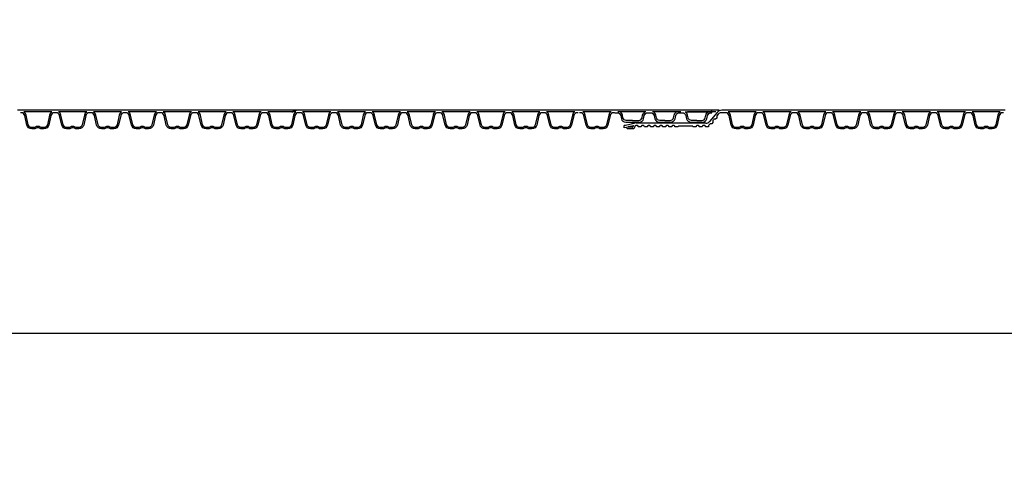
# Model space of a CAD drawing. Extents: x 90332 to 241669, y -97445 to 27552.
# Drawn here: x 113286 to 116099, y -88150 to -86864 of the extents above; entities that cross this region are included whole.
import ezdxf

# ---------------------------------------------------------------- set-up
doc = ezdxf.new("R2010")
doc.units = 0
doc.header["$LTSCALE"] = 20
doc.header["$PDSIZE"] = 50
doc.layers.get('0').update_dxf_attribs({"linetype": 'CONTINUOUS'})
doc.layers.get('DEFPOINTS').update_dxf_attribs({"linetype": 'CONTINUOUS'})
for name, color, linetype in [('PPROFILE', 7, 'CONTINUOUS'), ('PROFILE', 7, 'CONTINUOUS'), ('r0n020', 7, 'CONTINUOUS')]:
    doc.layers.add(name, color=color, linetype=linetype)
doc.styles.add('S', font='SIMPLEX', dxfattribs={"width": 0.8})
doc.dimstyles.new('ARK0', dxfattribs={"dimscale": 100, "dimtxt": 2.5, "dimasz": 0.1, "dimexe": 0, "dimexo": 0, "dimgap": 1, "dimtad": 1, "dimdec": 0, "dimzin": 0, "dimdsep": 46, "dimtxsty": 'S', "dimblk": 'A8MITTA', "dimcen": 2.5, "dimse1": 1, "dimse2": 1, "dimclrt": 3, "dimadec": 0, "dimazin": 0, "dimtp": 6, "dimtm": 6, "dimtfac": 1, "dimtdec": 0, "dimtix": 1, "dimtmove": 0, "dimatfit": 3, "dimldrblk": 'NONE', "dimfxl": 1, "dimtolj": 1, "dimtzin": 0, "dimarcsym": 0})

# ---------------------------------------------------------------- blocks, each defined once
blk = doc.blocks.new('800')
blk.add_line((101263.7, -93173.7), (101263.7, -93166.5))
at = {"layer": 'PPROFILE'}
for p, q in [((101243.5, -93166.5), (101343.1, -93166.5)), ((101243.5, -93166.5), (101251.9, -93166.5)), ((101253, -93171), (101333.6, -93171)), ((101253, -93171), (101333.6, -93171)), ((101263.7, -93166.5), (101542.2, -93166.5)), ((101340.5, -93171), (101273.6, -93171)), ((101343.1, -93166.5), (101442.7, -93166.5)), ((101343.1, -93166.5), (101442.7, -93166.5)), ((101343.1, -93166.5), (101442.7, -93166.5)), ((101343.1, -93166.5), (101442.7, -93166.5)), ((101343.1, -93166.5), (101442.7, -93166.5)), ((101352.6, -93171), (101433.2, -93171)), ((101352.6, -93171), (101433.2, -93171)), ((101352.6, -93171), (101433.2, -93171)), ((101352.6, -93171), (101433.2, -93171)), ((101352.6, -93171), (101433.2, -93171)), ((101364.5, -93171), (101431.4, -93171)), ((101442.7, -93166.5), (101542.2, -93166.5)), ((101442.7, -93166.5), (101542.2, -93166.5)), ((101442.7, -93166.5), (101451, -93166.5)), ((101442.7, -93166.5), (101451, -93166.5)), ((101442.7, -93166.5), (101542.2, -93166.5)), ((101452.2, -93171), (101532.8, -93171)), ((101452.2, -93171), (101532.8, -93171)), ((101452.2, -93171), (101532.8, -93171)), ((101452.2, -93171), (101532.8, -93171)), ((101452.2, -93171), (101532.8, -93171)), ((101454.2, -93171), (101526.9, -93171)), ((101464.1, -93166.5), (101541.2, -93166.5)), ((101542.2, -93166.5), (101641.8, -93166.5)), ((101542.2, -93166.5), (101641.8, -93166.5)), ((101551.7, -93171), (101632.3, -93171)), ((101551.7, -93171), (101632.3, -93171)), ((101641.8, -93166.5), (101650.2, -93166.5)), ((101646, -93166.5), (101745.6, -93166.5)), ((101655.5, -93171), (101736.1, -93171)), ((101655.5, -93171), (101736.1, -93171)), ((101745.6, -93166.5), (101845.1, -93166.5)), ((101745.6, -93166.5), (101845.1, -93166.5)), ((101755.1, -93171), (101835.6, -93171)), ((101755.1, -93171), (101835.6, -93171)), ((101845.1, -93166.5), (101944.7, -93166.5)), ((101845.1, -93166.5), (101853.5, -93166.5)), ((101854.6, -93171), (101935.2, -93171)), ((101854.6, -93171), (101935.2, -93171)), ((101944.7, -93166.5), (102044.3, -93166.5)), ((101944.7, -93166.5), (102044.3, -93166.5)), ((101954.2, -93171), (102034.8, -93171)), ((101954.2, -93171), (102034.8, -93171)), ((102044.3, -93166.5), (102143.8, -93166.5)), ((102044.3, -93166.5), (102052.6, -93166.5)), ((102053.8, -93171), (102134.4, -93171)), ((102053.8, -93171), (102134.4, -93171)), ((102143.8, -93166.5), (102243.4, -93166.5)), ((102143.8, -93166.5), (102243.4, -93166.5)), ((102153.3, -93171), (102233.9, -93171)), ((102153.3, -93171), (102233.9, -93171)), ((102243.4, -93166.5), (102343, -93166.5)), ((102243.4, -93166.5), (102251.8, -93166.5)), ((102252.9, -93171), (102333.5, -93171)), ((102252.9, -93171), (102333.5, -93171)), ((102343, -93166.5), (102442.5, -93166.5)), ((102343, -93166.5), (102442.5, -93166.5)), ((102352.5, -93171), (102433.1, -93171)), ((102352.5, -93171), (102433.1, -93171)), ((102442.5, -93166.5), (102542.1, -93166.5)), ((102442.5, -93166.5), (102450.9, -93166.5)), ((102452, -93171), (102532.6, -93171)), ((102452, -93171), (102532.6, -93171)), ((102542.1, -93166.5), (102641.7, -93166.5)), ((102542.1, -93166.5), (102641.7, -93166.5)), ((102551.6, -93171), (102632.2, -93171)), ((102551.6, -93171), (102632.2, -93171)), ((102641.7, -93166.5), (102741.2, -93166.5)), ((102641.7, -93166.5), (102650.1, -93166.5)), ((102651.2, -93171), (102731.8, -93171)), ((102651.2, -93171), (102731.8, -93171)), ((102741.2, -93166.5), (102840.8, -93166.5)), ((102741.2, -93166.5), (102840.8, -93166.5)), ((102750.7, -93171), (102831.3, -93171)), ((102750.7, -93171), (102831.3, -93171)), ((102840.8, -93166.5), (102940.4, -93166.5)), ((102840.8, -93166.5), (102849.2, -93166.5)), ((102850.3, -93171), (102930.9, -93171)), ((102850.3, -93171), (102930.9, -93171)), ((102940.4, -93166.5), (103040, -93166.5)), ((102940.4, -93166.5), (103040, -93166.5)), ((102949.9, -93171), (103030.5, -93171)), ((102949.9, -93171), (103030.5, -93171)), ((103040, -93166.5), (103139.5, -93166.5)), ((103040, -93166.5), (103048.3, -93166.5)), ((103049.4, -93171), (103130, -93171)), ((103049.4, -93171), (103130, -93171)), ((103139.5, -93166.5), (103239.1, -93166.5)), ((103139.5, -93166.5), (103239.1, -93166.5)), ((103149, -93171), (103229.6, -93171)), ((103149, -93171), (103229.6, -93171)), ((103239.1, -93166.5), (103247.5, -93166.5))]:
    blk.add_line(p, q, dxfattribs=at)
for points in [[(101541.1, -93173.7), (101534.4, -93173.7, 0.349216), (101524.4, -93181.7), (101522.3, -93190.8, -0.349216), (101510.1, -93200.5), (101490.6, -93200.5), (101471, -93200.5, -0.349216), (101458.9, -93190.8), (101456.8, -93181.7, 0.349216), (101446.7, -93173.7), (101443.4, -93173.7), (101438.9, -93173.7, 0.349216), (101428.9, -93181.7), (101426.8, -93190.8, -0.349216), (101414.6, -93200.5), (101397.9, -93200.5), (101381.3, -93200.5, -0.349216), (101369.1, -93190.8), (101367, -93181.7, 0.349216), (101357, -93173.7), (101352.5, -93173.7), (101348, -93173.7, 0.349216), (101338, -93181.7), (101335.9, -93190.8, -0.349216), (101323.7, -93200.5), (101307.1, -93200.5), (101290.4, -93200.5, -0.349216), (101278.2, -93190.8), (101276.1, -93181.7, 0.349216), (101266.1, -93173.7), (101263.7, -93173.7)], [(101307.1, -93195.8), (101292.2, -93195.8, -0.349216), (101282.7, -93188.2), (101281, -93180.9, 0.208987), (101273.6, -93171)], [(101307.1, -93195.8), (101321.9, -93195.8, 0.349216), (101331.5, -93188.2), (101333.1, -93180.9, -0.208987), (101340.5, -93171)], [(101397.9, -93195.8), (101383.1, -93195.8, -0.349216), (101373.5, -93188.2), (101371.9, -93180.9, 0.208987), (101364.5, -93171)], [(101397.9, -93195.8), (101412.8, -93195.8, 0.349216), (101422.3, -93188.2), (101424, -93180.9, -0.208987), (101431.4, -93171)], [(101490.6, -93195.8), (101472.8, -93195.8, -0.349216), (101463.3, -93188.2), (101461.6, -93180.9, 0.208987), (101454.2, -93171)], [(101490.6, -93195.8), (101508.3, -93195.8, 0.349216), (101517.9, -93188.2), (101519.5, -93180.9, -0.208987), (101526.9, -93171)], [(101542.2, -93173.7), (101544.5, -93173.7, -0.349216), (101554.5, -93181.7), (101560.7, -93208.7, 0.349216), (101574.6, -93219.8), (101579.7, -93219.8, 0.135723), (101587.2, -93217.7, -0.276539), (101596.9, -93217.7, 0.135723), (101604.3, -93219.8), (101609.5, -93219.8, 0.349216), (101623.3, -93208.7), (101629.6, -93181.7, -0.349216), (101639.6, -93173.7), (101641.8, -93173.7)], [(101551.7, -93171, -0.204567), (101558.4, -93180.2), (101564.8, -93207.9, 0.349216), (101575.2, -93216.2), (101579.7, -93216.2, 0.135723), (101585.3, -93214.6, -0.276539), (101598.7, -93214.6, 0.135723), (101604.3, -93216.2), (101608.9, -93216.2, 0.349216), (101619.2, -93207.9), (101625.6, -93180.2, -0.204567), (101632.3, -93171)], [(101646, -93173.7), (101648.2, -93173.7, -0.349216), (101658.2, -93181.7), (101664.5, -93208.7, 0.349216), (101678.3, -93219.8), (101683.5, -93219.8, 0.135723), (101690.9, -93217.7, -0.276539), (101700.6, -93217.7, 0.135723), (101708.1, -93219.8), (101713.2, -93219.8, 0.349216), (101727.1, -93208.7), (101733.3, -93181.7, -0.349216), (101743.3, -93173.7), (101745.6, -93173.7)], [(101655.5, -93171, -0.204567), (101662.2, -93180.2), (101668.6, -93207.9, 0.349216), (101678.9, -93216.2), (101683.5, -93216.2, 0.135723), (101689.1, -93214.6, -0.276539), (101702.5, -93214.6, 0.135723), (101708.1, -93216.2), (101712.6, -93216.2, 0.349216), (101723, -93207.9), (101729.4, -93180.2, -0.204567), (101736.1, -93171)], [(101745.6, -93173.7), (101747.8, -93173.7, -0.349216), (101757.8, -93181.7), (101764.1, -93208.7, 0.349216), (101777.9, -93219.8), (101783.1, -93219.8, 0.135723), (101790.5, -93217.7, -0.276539), (101800.2, -93217.7, 0.135723), (101807.6, -93219.8), (101812.8, -93219.8, 0.349216), (101826.6, -93208.7), (101832.9, -93181.7, -0.349216), (101842.9, -93173.7), (101845.1, -93173.7)], [(101755.1, -93171, -0.204567), (101761.8, -93180.2), (101768.2, -93207.9, 0.349216), (101778.5, -93216.2), (101783.1, -93216.2, 0.135723), (101788.7, -93214.6, -0.276539), (101802, -93214.6, 0.135723), (101807.6, -93216.2), (101812.2, -93216.2, 0.349216), (101822.5, -93207.9), (101828.9, -93180.2, -0.204567), (101835.6, -93171)], [(101845.1, -93173.7), (101847.4, -93173.7, -0.349216), (101857.4, -93181.7), (101863.6, -93208.7, 0.349216), (101877.5, -93219.8), (101882.6, -93219.8, 0.135723), (101890.1, -93217.7, -0.276539), (101899.8, -93217.7, 0.135723), (101907.2, -93219.8), (101912.4, -93219.8, 0.349216), (101926.2, -93208.7), (101932.5, -93181.7, -0.349216), (101942.5, -93173.7), (101944.7, -93173.7)], [(101854.6, -93171, -0.204567), (101861.3, -93180.2), (101867.7, -93207.9, 0.349216), (101878.1, -93216.2), (101882.6, -93216.2, 0.135723), (101888.2, -93214.6, -0.276539), (101901.6, -93214.6, 0.135723), (101907.2, -93216.2), (101911.8, -93216.2, 0.349216), (101922.1, -93207.9), (101928.5, -93180.2, -0.204567), (101935.2, -93171)], [(101944.7, -93173.7), (101946.9, -93173.7, -0.349216), (101956.9, -93181.7), (101963.2, -93208.7, 0.349216), (101977, -93219.8), (101982.2, -93219.8, 0.135723), (101989.6, -93217.7, -0.276539), (101999.3, -93217.7, 0.135723), (102006.8, -93219.8), (102011.9, -93219.8, 0.349216), (102025.8, -93208.7), (102032, -93181.7, -0.349216), (102042.1, -93173.7), (102044.3, -93173.7)], [(101954.2, -93171, -0.204567), (101960.9, -93180.2), (101967.3, -93207.9, 0.349216), (101977.6, -93216.2), (101982.2, -93216.2, 0.135723), (101987.8, -93214.6, -0.276539), (102001.2, -93214.6, 0.135723), (102006.8, -93216.2), (102011.3, -93216.2, 0.349216), (102021.7, -93207.9), (102028.1, -93180.2, -0.204567), (102034.8, -93171)], [(102044.3, -93173.7), (102046.5, -93173.7, -0.349216), (102056.5, -93181.7), (102062.8, -93208.7, 0.349216), (102076.6, -93219.8), (102081.8, -93219.8, 0.135723), (102089.2, -93217.7, -0.276539), (102098.9, -93217.7, 0.135723), (102106.3, -93219.8), (102111.5, -93219.8, 0.349216), (102125.4, -93208.7), (102131.6, -93181.7, -0.349216), (102141.6, -93173.7), (102143.8, -93173.7)], [(102053.8, -93171, -0.204567), (102060.5, -93180.2), (102066.9, -93207.9, 0.349216), (102077.2, -93216.2), (102081.8, -93216.2, 0.135723), (102087.4, -93214.6, -0.276539), (102100.7, -93214.6, 0.135723), (102106.3, -93216.2), (102110.9, -93216.2, 0.349216), (102121.2, -93207.9), (102127.7, -93180.2, -0.204567), (102134.4, -93171)], [(102143.8, -93173.7), (102146.1, -93173.7, -0.349216), (102156.1, -93181.7), (102162.3, -93208.7, 0.349216), (102176.2, -93219.8), (102181.3, -93219.8, 0.135723), (102188.8, -93217.7, -0.276539), (102198.5, -93217.7, 0.135723), (102205.9, -93219.8), (102211.1, -93219.8, 0.349216), (102224.9, -93208.7), (102231.2, -93181.7, -0.349216), (102241.2, -93173.7), (102243.4, -93173.7)], [(102153.3, -93171, -0.204567), (102160, -93180.2), (102166.4, -93207.9, 0.349216), (102176.8, -93216.2), (102181.3, -93216.2, 0.135723), (102186.9, -93214.6, -0.276539), (102200.3, -93214.6, 0.135723), (102205.9, -93216.2), (102210.5, -93216.2, 0.349216), (102220.8, -93207.9), (102227.2, -93180.2, -0.204567), (102233.9, -93171)], [(102243.4, -93173.7), (102245.6, -93173.7, -0.349216), (102255.7, -93181.7), (102261.9, -93208.7, 0.349216), (102275.7, -93219.8), (102280.9, -93219.8, 0.135723), (102288.3, -93217.7, -0.276539), (102298, -93217.7, 0.135723), (102305.5, -93219.8), (102310.6, -93219.8, 0.349216), (102324.5, -93208.7), (102330.7, -93181.7, -0.349216), (102340.8, -93173.7), (102343, -93173.7)], [(102252.9, -93171, -0.204567), (102259.6, -93180.2), (102266, -93207.9, 0.349216), (102276.3, -93216.2), (102280.9, -93216.2, 0.135723), (102286.5, -93214.6, -0.276539), (102299.9, -93214.6, 0.135723), (102305.5, -93216.2), (102310, -93216.2, 0.349216), (102320.4, -93207.9), (102326.8, -93180.2, -0.204567), (102333.5, -93171)], [(102343, -93173.7), (102345.2, -93173.7, -0.349216), (102355.2, -93181.7), (102361.5, -93208.7, 0.349216), (102375.3, -93219.8), (102380.5, -93219.8, 0.135723), (102387.9, -93217.7, -0.276539), (102397.6, -93217.7, 0.135723), (102405.1, -93219.8), (102410.2, -93219.8, 0.349216), (102424.1, -93208.7), (102430.3, -93181.7, -0.349216), (102440.3, -93173.7), (102442.5, -93173.7)], [(102352.5, -93171, -0.204567), (102359.2, -93180.2), (102365.6, -93207.9, 0.349216), (102375.9, -93216.2), (102380.5, -93216.2, 0.135723), (102386.1, -93214.6, -0.276539), (102399.5, -93214.6, 0.135723), (102405.1, -93216.2), (102409.6, -93216.2, 0.349216), (102420, -93207.9), (102426.4, -93180.2, -0.204567), (102433.1, -93171)], [(102442.5, -93173.7), (102444.8, -93173.7, -0.349216), (102454.8, -93181.7), (102461, -93208.7, 0.349216), (102474.9, -93219.8), (102480, -93219.8, 0.135723), (102487.5, -93217.7, -0.276539), (102497.2, -93217.7, 0.135723), (102504.6, -93219.8), (102509.8, -93219.8, 0.349216), (102523.6, -93208.7), (102529.9, -93181.7, -0.349216), (102539.9, -93173.7), (102542.1, -93173.7)], [(102452, -93171, -0.204567), (102458.7, -93180.2), (102465.1, -93207.9, 0.349216), (102475.5, -93216.2), (102480, -93216.2, 0.135723), (102485.6, -93214.6, -0.276539), (102499, -93214.6, 0.135723), (102504.6, -93216.2), (102509.2, -93216.2, 0.349216), (102519.5, -93207.9), (102525.9, -93180.2, -0.204567), (102532.6, -93171)], [(102542.1, -93173.7), (102544.3, -93173.7, -0.349216), (102554.4, -93181.7), (102560.6, -93208.7, 0.349216), (102574.4, -93219.8), (102579.6, -93219.8, 0.135723), (102587, -93217.7, -0.276539), (102596.7, -93217.7, 0.135723), (102604.2, -93219.8), (102609.3, -93219.8, 0.349216), (102623.2, -93208.7), (102629.4, -93181.7, -0.349216), (102639.5, -93173.7), (102641.7, -93173.7)], [(102551.6, -93171, -0.204567), (102558.3, -93180.2), (102564.7, -93207.9, 0.349216), (102575, -93216.2), (102579.6, -93216.2, 0.135723), (102585.2, -93214.6, -0.276539), (102598.6, -93214.6, 0.135723), (102604.2, -93216.2), (102608.7, -93216.2, 0.349216), (102619.1, -93207.9), (102625.5, -93180.2, -0.204567), (102632.2, -93171)], [(102641.7, -93173.7), (102643.9, -93173.7, -0.349216), (102653.9, -93181.7), (102660.2, -93208.7, 0.349216), (102674, -93219.8), (102679.2, -93219.8, 0.135723), (102686.6, -93217.7, -0.276539), (102696.3, -93217.7, 0.135723), (102703.8, -93219.8), (102708.9, -93219.8, 0.349216), (102722.8, -93208.7), (102729, -93181.7, -0.349216), (102739, -93173.7), (102741.2, -93173.7)], [(102651.2, -93171, -0.204567), (102657.9, -93180.2), (102664.3, -93207.9, 0.349216), (102674.6, -93216.2), (102679.2, -93216.2, 0.135723), (102684.8, -93214.6, -0.276539), (102698.2, -93214.6, 0.135723), (102703.8, -93216.2), (102708.3, -93216.2, 0.349216), (102718.7, -93207.9), (102725.1, -93180.2, -0.204567), (102731.8, -93171)], [(102741.2, -93173.7), (102743.5, -93173.7, -0.349216), (102753.5, -93181.7), (102759.7, -93208.7, 0.349216), (102773.6, -93219.8), (102778.7, -93219.8, 0.135723), (102786.2, -93217.7, -0.276539), (102795.9, -93217.7, 0.135723), (102803.3, -93219.8), (102808.5, -93219.8, 0.349216), (102822.3, -93208.7), (102828.6, -93181.7, -0.349216), (102838.6, -93173.7), (102840.8, -93173.7)], [(102750.7, -93171, -0.204567), (102757.4, -93180.2), (102763.8, -93207.9, 0.349216), (102774.2, -93216.2), (102778.7, -93216.2, 0.135723), (102784.3, -93214.6, -0.276539), (102797.7, -93214.6, 0.135723), (102803.3, -93216.2), (102807.9, -93216.2, 0.349216), (102818.2, -93207.9), (102824.6, -93180.2, -0.204567), (102831.3, -93171)], [(102840.8, -93173.7), (102843, -93173.7, -0.349216), (102853.1, -93181.7), (102859.3, -93208.7, 0.349216), (102873.1, -93219.8), (102878.3, -93219.8, 0.135723), (102885.8, -93217.7, -0.276539), (102895.4, -93217.7, 0.135723), (102902.9, -93219.8), (102908, -93219.8, 0.349216), (102921.9, -93208.7), (102928.1, -93181.7, -0.349216), (102938.2, -93173.7), (102940.4, -93173.7)], [(102850.3, -93171, -0.204567), (102857, -93180.2), (102863.4, -93207.9, 0.349216), (102873.7, -93216.2), (102878.3, -93216.2, 0.135723), (102883.9, -93214.6, -0.276539), (102897.3, -93214.6, 0.135723), (102902.9, -93216.2), (102907.5, -93216.2, 0.349216), (102917.8, -93207.9), (102924.2, -93180.2, -0.204567), (102930.9, -93171)], [(102940.4, -93173.7), (102942.6, -93173.7, -0.349216), (102952.6, -93181.7), (102958.9, -93208.7, 0.349216), (102972.7, -93219.8), (102977.9, -93219.8, 0.135723), (102985.3, -93217.7, -0.276539), (102995, -93217.7, 0.135723), (103002.5, -93219.8), (103007.6, -93219.8, 0.349216), (103021.5, -93208.7), (103027.7, -93181.7, -0.349216), (103037.7, -93173.7), (103040, -93173.7)], [(102949.9, -93171, -0.204567), (102956.6, -93180.2), (102963, -93207.9, 0.349216), (102973.3, -93216.2), (102977.9, -93216.2, 0.135723), (102983.5, -93214.6, -0.276539), (102996.9, -93214.6, 0.135723), (103002.5, -93216.2), (103007, -93216.2, 0.349216), (103017.4, -93207.9), (103023.8, -93180.2, -0.204567), (103030.5, -93171)], [(103040, -93173.7), (103042.2, -93173.7, -0.349216), (103052.2, -93181.7), (103058.4, -93208.7, 0.349216), (103072.3, -93219.8), (103077.4, -93219.8, 0.135723), (103084.9, -93217.7, -0.276539), (103094.6, -93217.7, 0.135723), (103102, -93219.8), (103107.2, -93219.8, 0.349216), (103121, -93208.7), (103127.3, -93181.7, -0.349216), (103137.3, -93173.7), (103139.5, -93173.7)], [(103049.4, -93171, -0.204567), (103056.1, -93180.2), (103062.5, -93207.9, 0.349216), (103072.9, -93216.2), (103077.4, -93216.2, 0.135723), (103083, -93214.6, -0.276539), (103096.4, -93214.6, 0.135723), (103102, -93216.2), (103106.6, -93216.2, 0.349216), (103116.9, -93207.9), (103123.3, -93180.2, -0.204567), (103130, -93171)], [(103139.5, -93173.7), (103141.7, -93173.7, -0.349216), (103151.8, -93181.7), (103158, -93208.7, 0.349216), (103171.9, -93219.8), (103177, -93219.8, 0.135723), (103184.5, -93217.7, -0.276539), (103194.1, -93217.7, 0.135723), (103201.6, -93219.8), (103206.8, -93219.8, 0.349216), (103220.6, -93208.7), (103226.8, -93181.7, -0.349216), (103236.9, -93173.7), (103239.1, -93173.7)], [(103149, -93171, -0.204567), (103155.7, -93180.2), (103162.1, -93207.9, 0.349216), (103172.4, -93216.2), (103177, -93216.2, 0.135723), (103182.6, -93214.6, -0.276539), (103196, -93214.6, 0.135723), (103201.6, -93216.2), (103206.2, -93216.2, 0.349216), (103216.5, -93207.9), (103222.9, -93180.2, -0.204567), (103229.6, -93171)]]:
    blk.add_lwpolyline(points, format="xyb", dxfattribs=at)
for centre, radius, start in [((102450.9, -93183.8), 17.3, 39.6444), ((101490.1, -93213.8), 10.3, 77.6316)]:
    blk.add_arc(centre, radius, start, 90, dxfattribs=at)
blk = doc.blocks.new('copy')
at = {"layer": 'r0n020'}
blk.add_blockref('800', (0, 0), dxfattribs=at)
blk = doc.blocks.new('A8MITTA')
for p, q in [((0, 15), (0, -15)), ((-10, -10), (10, 10)), ((-20, 0), (20, 0))]:
    blk.add_line(p, q)
blk = doc.blocks.new('*D410')
at = {"layer": 'DEFPOINTS', "color": 0, "transparency": 16777216}
for p in [(103047.5, -87761), (103047.5, -88149.6), (121256.3, -88149.6)]:
    blk.add_point(p, dxfattribs=at)
at = {"layer": 'r0n020', "color": 0, "lineweight": -2, "transparency": 16777216}
blk.add_line((121241.3, -87761), (103062.5, -87761), dxfattribs=at)
at = {"layer": 'r0n020', "color": 0, "lineweight": -2, "transparency": 16777216, "xscale": 15, "yscale": 15, "zscale": 15, "rotation": 180}
blk.add_blockref('A8MITTA', (103047.5, -87761), dxfattribs=at)
at = {"layer": 'r0n020', "color": 0, "lineweight": -2, "transparency": 16777216, "xscale": 15, "yscale": 15, "zscale": 15}
blk.add_blockref('A8MITTA', (121256.3, -87761), dxfattribs=at)
at = {"layer": 'r0n020', "color": 3, "transparency": 16777216, "insert": (112151.9, -87423.5), "char_height": 375, "attachment_point": 5, "style": 'S'}
blk.add_mtext('\\A1;{\\W1;Pituus D}', dxfattribs=at)
blk = doc.blocks.new('_None')

msp = doc.modelspace()

# ---------------------------------------------------------------- linework, layer by layer
for p, q in [((115012.80259, -87173.63734), (115012.80259, -87166.63734)), ((115016.6758, -87166.53837), (115013.30259, -87167.13316)), ((115013.30259, -87173.63734), (115013.30259, -87166.63734)), ((115019.4912, -87172.03598), (115013.30259, -87173.1272))]:
    msp.add_line(p, q)
at = {"layer": 'PPROFILE'}
for p, q in [((115278.68067, -87129.48608), (115257.15106, -87155.14408)), ((115300.35405, -87123.23308), (115291.98236, -87123.23308)), ((115399.92205, -87123.23308), (115300.35405, -87123.23308)), ((115399.92205, -87123.23308), (115300.35405, -87123.23308)), ((115390.43654, -87127.73308), (115309.83955, -87127.73308)), ((115390.43654, -87127.73308), (115309.83955, -87127.73308)), ((115499.49005, -87123.23308), (115399.92205, -87123.23308)), ((115490.00454, -87127.73308), (115409.40755, -87127.73308)), ((115490.00454, -87127.73308), (115409.40755, -87127.73308)), ((115499.49005, -87123.23308), (115491.11836, -87123.23308)), ((115599.05805, -87123.23308), (115499.49005, -87123.23308)), ((115599.05805, -87123.23308), (115499.49005, -87123.23308)), ((115589.57254, -87127.73308), (115508.97555, -87127.73308)), ((115589.57254, -87127.73308), (115508.97555, -87127.73308)), ((115698.62605, -87123.23308), (115599.05805, -87123.23308)), ((115689.14054, -87127.73308), (115608.54355, -87127.73308)), ((115689.14054, -87127.73308), (115608.54355, -87127.73308)), ((115698.62605, -87123.23308), (115690.25436, -87123.23308)), ((115798.19405, -87123.23308), (115698.62605, -87123.23308)), ((115798.19405, -87123.23308), (115698.62605, -87123.23308)), ((115788.70854, -87127.73308), (115708.11155, -87127.73308)), ((115788.70854, -87127.73308), (115708.11155, -87127.73308)), ((115897.76205, -87123.23308), (115798.19405, -87123.23308)), ((115888.27654, -87127.73308), (115807.67955, -87127.73308)), ((115888.27654, -87127.73308), (115807.67955, -87127.73308)), ((115897.76205, -87123.23308), (115889.39036, -87123.23308)), ((115997.33005, -87123.23308), (115897.76205, -87123.23308)), ((115997.33005, -87123.23308), (115897.76205, -87123.23308)), ((115987.84454, -87127.73308), (115907.24755, -87127.73308)), ((115987.84454, -87127.73308), (115907.24755, -87127.73308)), ((116096.89805, -87123.23308), (115997.33005, -87123.23308)), ((116087.41254, -87127.73308), (116006.81555, -87127.73308)), ((116087.41254, -87127.73308), (116006.81555, -87127.73308)), ((116101.08389, -87123.23308), (116092.7122, -87123.23308)), ((115045.08219, -87160.45889), (115016.6758, -87166.53837)), ((115246.26557, -87160.22007), (115047.28627, -87160.22007)), ((115024.81308, -87170.75573), (115024.75628, -87169.67183)), ((115024.77306, -87169.99207), (115039.37264, -87166.92654)), ((115036.89965, -87171.73436), (115025.84435, -87171.73436)), ((115039.37264, -87166.92654), (115037.87005, -87171.05488))]:
    msp.add_line(p, q, dxfattribs=at)
for points in [[(115300.35405, -87130.44808), (115289.7647, -87130.44808, 0.2216946626), (115281.8821, -87134.1238), (115277.32158, -87139.55882), (115277.32158, -87145.60221), (115274.42171, -87149.05814), (115269.3507, -87149.05814), (115267.90077, -87150.7861), (115266.45084, -87152.51406), (115266.45084, -87158.55746), (115263.55097, -87162.01338), (115258.47996, -87162.01338), (115255.29626, -87165.80757)], [(115399.92205, -87130.44808), (115397.70438, -87130.44808, 0.3492156334), (115387.67811, -87138.42333), (115381.43369, -87165.47092, -0.3492156334), (115367.58789, -87176.48436), (115362.43286, -87176.48436, -0.1357226429), (115354.98295, -87174.42417, 0.2765393159), (115345.29315, -87174.42417, -0.1357226429), (115337.84323, -87176.48436), (115332.6882, -87176.48436, -0.3492156334), (115318.84241, -87165.47092), (115312.59798, -87138.42333, 0.3492156334), (115302.57171, -87130.44808), (115300.35405, -87130.44808)], [(115390.43654, -87127.73308, 0.2045670344), (115383.73684, -87136.91304), (115377.3307, -87164.66109, -0.3492156334), (115366.99263, -87172.88436), (115362.43286, -87172.88436, -0.1357226429), (115356.83258, -87171.33566, 0.2765393159), (115343.44351, -87171.33566, -0.1357226429), (115337.84323, -87172.88436), (115333.28346, -87172.88436, -0.3492156334), (115322.94539, -87164.66109), (115316.53925, -87136.91304, 0.2045670344), (115309.83955, -87127.73308)], [(115499.49005, -87130.44808), (115497.27238, -87130.44808, 0.3492156334), (115487.24611, -87138.42333), (115481.00169, -87165.47092, -0.3492156334), (115467.15589, -87176.48436), (115462.00086, -87176.48436, -0.1357226429), (115454.55095, -87174.42417, 0.2765393159), (115444.86115, -87174.42417, -0.1357226429), (115437.41123, -87176.48436), (115432.2562, -87176.48436, -0.3492156334), (115418.41041, -87165.47092), (115412.16598, -87138.42333, 0.3492156334), (115402.13971, -87130.44808), (115399.92205, -87130.44808)], [(115490.00454, -87127.73308, 0.2045670344), (115483.30484, -87136.91304), (115476.8987, -87164.66109, -0.3492156334), (115466.56063, -87172.88436), (115462.00086, -87172.88436, -0.1357226429), (115456.40058, -87171.33566, 0.2765393159), (115443.01151, -87171.33566, -0.1357226429), (115437.41123, -87172.88436), (115432.85146, -87172.88436, -0.3492156334), (115422.51339, -87164.66109), (115416.10725, -87136.91304, 0.2045670344), (115409.40755, -87127.73308)], [(115599.05805, -87130.44808), (115596.84038, -87130.44808, 0.3492156334), (115586.81411, -87138.42333), (115580.56969, -87165.47092, -0.3492156334), (115566.72389, -87176.48436), (115561.56886, -87176.48436, -0.1357226429), (115554.11895, -87174.42417, 0.2765393159), (115544.42915, -87174.42417, -0.1357226429), (115536.97923, -87176.48436), (115531.8242, -87176.48436, -0.3492156334), (115517.97841, -87165.47092), (115511.73398, -87138.42333, 0.3492156334), (115501.70771, -87130.44808), (115499.49005, -87130.44808)], [(115589.57254, -87127.73308, 0.2045670344), (115582.87284, -87136.91304), (115576.4667, -87164.66109, -0.3492156334), (115566.12863, -87172.88436), (115561.56886, -87172.88436, -0.1357226429), (115555.96858, -87171.33566, 0.2765393159), (115542.57951, -87171.33566, -0.1357226429), (115536.97923, -87172.88436), (115532.41946, -87172.88436, -0.3492156334), (115522.08139, -87164.66109), (115515.67525, -87136.91304, 0.2045670344), (115508.97555, -87127.73308)], [(115698.62605, -87130.44808), (115696.40838, -87130.44808, 0.3492156334), (115686.38211, -87138.42333), (115680.13769, -87165.47092, -0.3492156334), (115666.29189, -87176.48436), (115661.13686, -87176.48436, -0.1357226429), (115653.68695, -87174.42417, 0.2765393159), (115643.99715, -87174.42417, -0.1357226429), (115636.54723, -87176.48436), (115631.3922, -87176.48436, -0.3492156334), (115617.54641, -87165.47092), (115611.30198, -87138.42333, 0.3492156334), (115601.27571, -87130.44808), (115599.05805, -87130.44808)], [(115689.14054, -87127.73308, 0.2045670344), (115682.44084, -87136.91304), (115676.0347, -87164.66109, -0.3492156334), (115665.69663, -87172.88436), (115661.13686, -87172.88436, -0.1357226429), (115655.53658, -87171.33566, 0.2765393159), (115642.14751, -87171.33566, -0.1357226429), (115636.54723, -87172.88436), (115631.98746, -87172.88436, -0.3492156334), (115621.64939, -87164.66109), (115615.24325, -87136.91304, 0.2045670344), (115608.54355, -87127.73308)], [(115798.19405, -87130.44808), (115795.97638, -87130.44808, 0.3492156334), (115785.95011, -87138.42333), (115779.70569, -87165.47092, -0.3492156334), (115765.85989, -87176.48436), (115760.70486, -87176.48436, -0.1357226429), (115753.25495, -87174.42417, 0.2765393159), (115743.56515, -87174.42417, -0.1357226429), (115736.11523, -87176.48436), (115730.9602, -87176.48436, -0.3492156334), (115717.11441, -87165.47092), (115710.86998, -87138.42333, 0.3492156334), (115700.84371, -87130.44808), (115698.62605, -87130.44808)], [(115788.70854, -87127.73308, 0.2045670344), (115782.00884, -87136.91304), (115775.6027, -87164.66109, -0.3492156334), (115765.26463, -87172.88436), (115760.70486, -87172.88436, -0.1357226429), (115755.10458, -87171.33566, 0.2765393159), (115741.71551, -87171.33566, -0.1357226429), (115736.11523, -87172.88436), (115731.55546, -87172.88436, -0.3492156334), (115721.21739, -87164.66109), (115714.81125, -87136.91304, 0.2045670344), (115708.11155, -87127.73308)], [(115897.76205, -87130.44808), (115895.54438, -87130.44808, 0.3492156334), (115885.51811, -87138.42333), (115879.27369, -87165.47092, -0.3492156334), (115865.42789, -87176.48436), (115860.27286, -87176.48436, -0.1357226429), (115852.82295, -87174.42417, 0.2765393159), (115843.13315, -87174.42417, -0.1357226429), (115835.68323, -87176.48436), (115830.5282, -87176.48436, -0.3492156334), (115816.68241, -87165.47092), (115810.43798, -87138.42333, 0.3492156334), (115800.41171, -87130.44808), (115798.19405, -87130.44808)], [(115888.27654, -87127.73308, 0.2045670344), (115881.57684, -87136.91304), (115875.1707, -87164.66109, -0.3492156334), (115864.83263, -87172.88436), (115860.27286, -87172.88436, -0.1357226429), (115854.67258, -87171.33566, 0.2765393159), (115841.28351, -87171.33566, -0.1357226429), (115835.68323, -87172.88436), (115831.12346, -87172.88436, -0.3492156334), (115820.78539, -87164.66109), (115814.37925, -87136.91304, 0.2045670344), (115807.67955, -87127.73308)], [(115997.33005, -87130.44808), (115995.11238, -87130.44808, 0.3492156334), (115985.08611, -87138.42333), (115978.84169, -87165.47092, -0.3492156334), (115964.99589, -87176.48436), (115959.84086, -87176.48436, -0.1357226429), (115952.39095, -87174.42417, 0.2765393159), (115942.70115, -87174.42417, -0.1357226429), (115935.25123, -87176.48436), (115930.0962, -87176.48436, -0.3492156334), (115916.25041, -87165.47092), (115910.00598, -87138.42333, 0.3492156334), (115899.97971, -87130.44808), (115897.76205, -87130.44808)], [(115987.84454, -87127.73308, 0.2045670344), (115981.14484, -87136.91304), (115974.7387, -87164.66109, -0.3492156334), (115964.40063, -87172.88436), (115959.84086, -87172.88436, -0.1357226429), (115954.24058, -87171.33566, 0.2765393159), (115940.85151, -87171.33566, -0.1357226429), (115935.25123, -87172.88436), (115930.69146, -87172.88436, -0.3492156334), (115920.35339, -87164.66109), (115913.94725, -87136.91304, 0.2045670344), (115907.24755, -87127.73308)], [(116096.89805, -87130.44808), (116094.68038, -87130.44808, 0.3492156334), (116084.65411, -87138.42333), (116078.40969, -87165.47092, -0.3492156334), (116064.56389, -87176.48436), (116059.40886, -87176.48436, -0.1357226429), (116051.95895, -87174.42417, 0.2765393159), (116042.26915, -87174.42417, -0.1357226429), (116034.81923, -87176.48436), (116029.6642, -87176.48436, -0.3492156334), (116015.81841, -87165.47092), (116009.57398, -87138.42333, 0.3492156334), (115999.54771, -87130.44808), (115997.33005, -87130.44808)], [(116087.41254, -87127.73308, 0.2045670344), (116080.71284, -87136.91304), (116074.3067, -87164.66109, -0.3492156334), (116063.96863, -87172.88436), (116059.40886, -87172.88436, -0.1357226429), (116053.80858, -87171.33566, 0.2765393159), (116040.41951, -87171.33566, -0.1357226429), (116034.81923, -87172.88436), (116030.25946, -87172.88436, -0.3492156334), (116019.92139, -87164.66109), (116013.51525, -87136.91304, 0.2045670344), (116006.81555, -87127.73308)], [(115255.29626, -87164.80326), (115255.29626, -87164.80326, 0.0527295186), (115254.43021, -87167.64271), (115254.25485, -87170.98875), (115245.36485, -87170.98875), (115245.26794, -87169.13952, 0.398959546), (115243.24072, -87167.21576), (115238.24482, -87167.21576, 0.398959546), (115236.36092, -87169.00352), (115236.25688, -87170.98875), (115227.54522, -87170.98875), (115227.44118, -87169.00352, 0.398959546), (115225.55727, -87167.21576), (115223.18885, -87167.21576), (115220.82042, -87167.21576, 0.398959546), (115218.93652, -87169.00352), (115218.83248, -87170.98875), (115210.12082, -87170.98875), (115210.08503, -87170.30579, 0.398959546), (115208.81677, -87169.10226), (115167.86333, -87169.10226, 0.398959546), (115166.59507, -87170.30579), (115166.55928, -87170.98875), (115157.84762, -87170.98875), (115157.74358, -87169.00352, 0.398959546), (115155.85967, -87167.21576), (115153.49125, -87167.21576), (115151.12282, -87167.21576, 0.398959546), (115149.23892, -87169.00352), (115149.13488, -87170.98875), (115140.42322, -87170.98875), (115140.31918, -87169.00352, 0.398959546), (115138.43527, -87167.21576), (115136.06685, -87167.21576), (115133.69842, -87167.21576, 0.398959546), (115131.81452, -87169.00352), (115131.71048, -87170.98875), (115122.99882, -87170.98875), (115122.89478, -87169.00352, 0.398959546), (115121.01087, -87167.21576), (115118.64245, -87167.21576), (115116.27402, -87167.21576, 0.398959546), (115114.39012, -87169.00352), (115114.28608, -87170.98875), (115105.57442, -87170.98875), (115105.47038, -87169.00352, 0.398959546), (115103.58647, -87167.21576), (115101.21805, -87167.21576), (115098.84962, -87167.21576, 0.398959546), (115096.96572, -87169.00352), (115096.86168, -87170.98875), (115088.15002, -87170.98875), (115088.04598, -87169.00352, 0.398959546), (115086.16207, -87167.21576), (115083.79365, -87167.21576), (115081.42522, -87167.21576, 0.398959546), (115079.54132, -87169.00352), (115079.43728, -87170.98875), (115070.72562, -87170.98875), (115070.62158, -87169.00352, 0.398959546), (115068.73767, -87167.21576), (115066.36925, -87167.21576), (115064.00082, -87167.21576, 0.398959546), (115062.11692, -87169.00352), (115062.01288, -87170.98875), (115053.30122, -87170.98875), (115053.19718, -87169.00352, 0.398959546), (115051.31327, -87167.21576), (115048.96334, -87167.21576)], [(115048.96334, -87167.21576), (115046.15595, -87167.22007, 0.1526489952), (115043.47053, -87169.55577), (115041.66718, -87174.51042, -0.3152987889), (115038.8481, -87176.48436)]]:
    msp.add_lwpolyline(points, format="xyb", dxfattribs=at)
for centre, radius, start, end in [((115291.98236, -87140.50758), 17.2745, 90, 140.35557802), ((115246.26557, -87146.01007), 14.21, 270, 320), ((115025.84435, -87170.70168), 1.03268, 183, 270), ((115036.89965, -87170.70168), 1.03268, 270, 340)]:
    msp.add_arc(centre, radius, start, end, dxfattribs=at)
at = {"layer": 'PROFILE'}
msp.add_lwpolyline([(115038.8481, -87176.48436), (115022.90782, -87176.48436, -0.398959546), (115021.90959, -87175.53708), (115021.82333, -87173.89104, 0.4769755327), (115019.32176, -87172.07355)], format="xyb", dxfattribs=at)

# ---------------------------------------------------------------- block references
at = {"layer": 'r0n020', "xscale": -1}
msp.add_blockref('copy', (216527.46842, 6043.27176), dxfattribs=at)

# ---------------------------------------------------------------- dimensions: what is measured, and where the dimension line sits
at = {"layer": 'r0n020'}
dim = msp.add_linear_dim(base=(103047.54304, -87760.99556), p1=(121256.28499, -88149.58399), p2=(103047.54304, -88149.58399), angle=180, text='{\\W1;Pituus D}', dimstyle='ARK0', override={"dimscale": 150}, dxfattribs=at)
dim.commit()
dim.dimension.update_dxf_attribs({"geometry": '*D410', "text_midpoint": (112151.91401, -87423.49556)})

doc.saveas('drawing.dxf')
